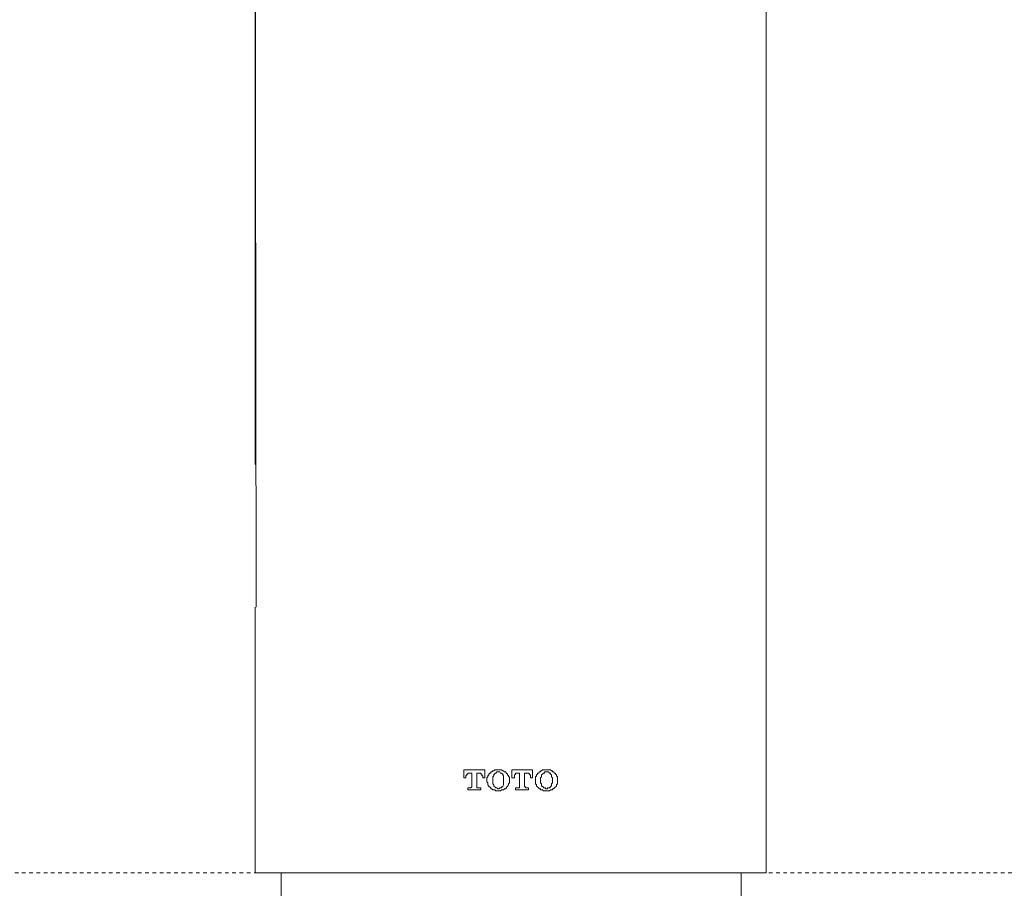
# Model space of a CAD drawing. Units: inches. Extents: x -546 to 450, y -52 to 659.
# Drawn here: x -274 to -178, y 417 to 502 of the extents above; entities that cross this region are included whole.
import ezdxf

# ---------------------------------------------------------------- set-up
doc = ezdxf.new("R2010")
doc.units = ezdxf.units.IN
doc.header["$MEASUREMENT"] = 0
doc.linetypes.add('AI-Linetype-5', pattern=[0.705556, 0.352778, -0.352778])
doc.layers.add('图层 1', color=7, linetype='Continuous')

msp = doc.modelspace()

# ---------------------------------------------------------------- linework, layer by layer
at = {"layer": '图层 1', "color": 7, "lineweight": 9}
for points in [[(-250.975, 444.532), (-251.072, 515.563)], [(-251.072, 458.432), (-251.072, 480.006), (-251.072, 515.175)], [(-201.358, 458.139), (-201.358, 480.006), (-201.358, 514.981)], [(-201.358, 418.686), (-201.358, 458.139)], [(-251.072, 444.532), (-251.072, 418.686)], [(-226.218, 418.686), (-227.38, 418.686), (-228.061, 418.686), (-228.645, 418.686), (-229.227, 418.686), (-229.809, 418.686), (-230.197, 418.686), (-230.488, 418.686), (-230.781, 418.686), (-231.066, 418.686), (-231.361, 418.686), (-231.65, 418.686), (-231.945, 418.686), (-232.236, 418.686), (-232.529, 418.686), (-232.818, 418.686), (-233.107, 418.686), (-233.4, 418.686), (-233.691, 418.686), (-233.986, 418.686), (-234.273, 418.686), (-234.566, 418.686), (-234.857, 418.686), (-235.146, 418.686), (-235.439, 418.686), (-235.732, 418.686), (-236.023, 418.686), (-236.314, 418.686), (-236.508, 418.686), (-236.801, 418.686), (-237.09, 418.686), (-237.381, 418.686), (-237.672, 418.686), (-237.961, 418.686), (-238.157, 418.686), (-238.45, 418.686), (-238.737, 418.686), (-238.937, 418.686), (-239.226, 418.686), (-239.519, 418.686), (-239.709, 418.686), (-240.002, 418.686), (-240.293, 418.686), (-240.489, 418.686), (-240.776, 418.686), (-240.974, 418.686), (-241.265, 418.686), (-241.364, 418.686), (-241.461, 418.686), (-241.657, 418.686), (-241.752, 418.686), (-241.849, 418.686), (-241.944, 418.686), (-242.039, 418.686), (-242.235, 418.686), (-242.332, 418.686), (-242.429, 418.686), (-242.528, 418.686), (-242.625, 418.686), (-242.817, 418.686), (-242.916, 418.686), (-243.015, 418.686), (-243.112, 418.686), (-243.211, 418.686), (-243.304, 418.686), (-243.401, 418.686), (-243.595, 418.686), (-243.696, 418.686), (-243.789, 418.686), (-243.886, 418.686), (-243.983, 418.686), (-244.076, 418.686), (-244.173, 418.686), (-244.272, 418.686), (-244.369, 418.686), (-244.47, 418.686), (-244.664, 418.686), (-244.761, 418.686), (-244.858, 418.686), (-244.955, 418.686), (-245.052, 418.686), (-245.147, 418.686), (-245.25, 418.686), (-245.345, 418.686), (-245.442, 418.686), (-245.537, 418.686), (-245.632, 418.686), (-245.731, 418.686), (-245.83, 418.686), (-245.927, 418.686), (-246.022, 418.686), (-246.117, 418.686), (-246.212, 418.686), (-246.311, 418.686), (-246.41, 418.686), (-246.505, 418.686), (-246.606, 418.686), (-246.701, 418.686), (-246.8, 418.686), (-246.895, 418.686), (-246.992, 418.686), (-247.089, 418.686), (-247.184, 418.686), (-247.287, 418.686), (-247.38, 418.686), (-247.481, 418.686), (-247.578, 418.686), (-247.673, 418.686), (-247.77, 418.686), (-247.867, 418.686), (-247.966, 418.686), (-248.063, 418.686), (-248.16, 418.686), (-248.255, 418.686), (-248.352, 418.686), (-248.453, 418.686), (-248.548, 418.686), (-248.647, 418.686), (-248.74, 418.686), (-248.837, 418.686), (-248.936, 418.686), (-249.033, 418.686), (-249.13, 418.686), (-249.223, 418.686), (-249.32, 418.686), (-249.419, 418.686), (-249.52, 418.686), (-249.617, 418.686), (-249.71, 418.686), (-249.807, 418.686), (-249.904, 418.686), (-250.005, 418.686), (-250.1, 418.686), (-250.197, 418.686), (-250.294, 418.686), (-250.391, 418.686), (-250.488, 418.686), (-250.589, 418.686), (-250.684, 418.686), (-250.781, 418.686), (-250.878, 418.686), (-250.975, 418.686), (-251.072, 418.686)], [(-248.548, 418.686), (-248.548, 415.675)], [(-226.218, 418.686), (-224.955, 418.686), (-224.373, 418.686), (-223.789, 418.686), (-223.205, 418.686), (-222.526, 418.686), (-222.235, 418.686), (-221.944, 418.686), (-221.653, 418.686), (-221.364, 418.686), (-221.069, 418.686), (-220.78, 418.686), (-220.485, 418.686), (-220.196, 418.686), (-219.907, 418.686), (-219.614, 418.686), (-219.323, 418.686), (-219.032, 418.686), (-218.739, 418.686), (-218.446, 418.686), (-218.159, 418.686), (-217.866, 418.686), (-217.577, 418.686), (-217.284, 418.686), (-216.991, 418.686), (-216.7, 418.686), (-216.409, 418.686), (-216.118, 418.686), (-215.831, 418.686), (-215.536, 418.686), (-215.344, 418.686), (-215.051, 418.686), (-214.758, 418.686), (-214.469, 418.686), (-214.176, 418.686), (-213.984, 418.686), (-213.689, 418.686), (-213.4, 418.686), (-213.206, 418.686), (-212.915, 418.686), (-212.626, 418.686), (-212.428, 418.686), (-212.139, 418.686), (-211.846, 418.686), (-211.654, 418.686), (-211.357, 418.686), (-211.167, 418.686), (-211.072, 418.686), (-210.876, 418.686), (-210.781, 418.686), (-210.682, 418.686), (-210.585, 418.686), (-210.389, 418.686), (-210.296, 418.686), (-210.197, 418.686), (-210.1, 418.686), (-210.001, 418.686), (-209.807, 418.686), (-209.71, 418.686), (-209.613, 418.686), (-209.516, 418.686), (-209.419, 418.686), (-209.318, 418.686), (-209.126, 418.686), (-209.031, 418.686), (-208.938, 418.686), (-208.837, 418.686), (-208.742, 418.686), (-208.643, 418.686), (-208.548, 418.686), (-208.451, 418.686), (-208.354, 418.686), (-208.16, 418.686), (-208.063, 418.686), (-207.964, 418.686), (-207.867, 418.686), (-207.766, 418.686), (-207.671, 418.686), (-207.574, 418.686), (-207.477, 418.686), (-207.382, 418.686), (-207.279, 418.686), (-207.186, 418.686), (-207.087, 418.686), (-206.99, 418.686), (-206.897, 418.686), (-206.798, 418.686), (-206.703, 418.686), (-206.606, 418.686), (-206.507, 418.686), (-206.41, 418.686), (-206.315, 418.686), (-206.22, 418.686), (-206.119, 418.686), (-206.024, 418.686), (-205.923, 418.686), (-205.826, 418.686), (-205.729, 418.686), (-205.632, 418.686), (-205.535, 418.686), (-205.438, 418.686), (-205.345, 418.686), (-205.246, 418.686), (-205.149, 418.686), (-205.05, 418.686), (-204.951, 418.686), (-204.86, 418.686), (-204.757, 418.686), (-204.664, 418.686), (-204.565, 418.686), (-204.47, 418.686), (-204.371, 418.686), (-204.274, 418.686), (-204.177, 418.686), (-204.08, 418.686), (-203.981, 418.686), (-203.884, 418.686), (-203.789, 418.686), (-203.688, 418.686), (-203.593, 418.686), (-203.496, 418.686), (-203.399, 418.686), (-203.304, 418.686), (-203.205, 418.686), (-203.112, 418.686), (-203.013, 418.686), (-202.914, 418.686), (-202.819, 418.686), (-202.718, 418.686), (-202.625, 418.686), (-202.528, 418.686), (-202.431, 418.686), (-202.332, 418.686), (-202.235, 418.686), (-202.14, 418.686), (-202.043, 418.686), (-201.946, 418.686), (-201.847, 418.686), (-201.754, 418.686), (-201.649, 418.686), (-201.554, 418.686), (-201.457, 418.686), (-201.358, 418.686)], [(-203.789, 415.675), (-203.789, 418.686)]]:
    msp.add_lwpolyline(points, dxfattribs=at)
at = {"layer": '图层 1', "color": 7, "lineweight": 5}
for points in [[(-228.934, 428.018), (-228.934, 427.919), (-228.738, 427.919), (-228.738, 428.699), (-230.781, 428.699), (-230.781, 427.919), (-230.585, 427.919), (-230.585, 428.018)], [(-230.197, 428.404), (-230.296, 428.404), (-230.395, 428.404), (-230.395, 428.307), (-230.488, 428.307), (-230.488, 428.212), (-230.585, 428.117), (-230.585, 428.018)], [(-230.197, 428.404), (-230.005, 428.404), (-230.005, 427.139)], [(-229.516, 428.404), (-229.516, 428.404)], [(-229.516, 427.139), (-229.516, 428.404)], [(-229.516, 428.404), (-229.324, 428.404)], [(-228.934, 428.018), (-228.934, 428.117), (-229.031, 428.117), (-229.031, 428.212), (-229.031, 428.307), (-229.128, 428.307), (-229.128, 428.404), (-229.227, 428.404), (-229.324, 428.404)], [(-228.16, 428.404), (-228.255, 428.404), (-228.354, 428.307), (-228.354, 428.212), (-228.451, 428.117), (-228.451, 428.018), (-228.546, 427.919), (-228.546, 427.824), (-228.546, 427.725), (-228.546, 427.63), (-228.546, 427.529), (-228.451, 427.432), (-228.451, 427.335), (-228.451, 427.238), (-228.354, 427.139), (-228.354, 427.044), (-228.255, 427.044), (-228.16, 426.945)], [(-227.38, 428.699), (-227.475, 428.699), (-227.576, 428.699), (-227.673, 428.699), (-227.768, 428.699), (-227.867, 428.602), (-227.964, 428.602), (-228.061, 428.503), (-228.16, 428.503), (-228.16, 428.404)], [(-227.38, 428.503), (-227.475, 428.503), (-227.576, 428.503), (-227.673, 428.404), (-227.768, 428.404), (-227.768, 428.307), (-227.867, 428.307), (-227.867, 428.212), (-227.867, 428.117)], [(-226.604, 428.404), (-226.703, 428.503), (-226.8, 428.503), (-226.897, 428.602), (-226.992, 428.602), (-227.093, 428.699), (-227.188, 428.699), (-227.283, 428.699), (-227.38, 428.699)], [(-226.897, 428.117), (-226.992, 428.212), (-226.992, 428.307), (-227.093, 428.404), (-227.188, 428.404), (-227.283, 428.503), (-227.38, 428.503)], [(-226.604, 428.404), (-226.604, 428.404)], [(-226.604, 426.945), (-226.604, 427.044), (-226.509, 427.044), (-226.509, 427.139), (-226.412, 427.238), (-226.412, 427.335), (-226.317, 427.432), (-226.317, 427.529), (-226.317, 427.63), (-226.317, 427.725), (-226.317, 427.824), (-226.317, 427.919), (-226.317, 428.018), (-226.412, 428.018), (-226.412, 428.117), (-226.509, 428.212), (-226.509, 428.307), (-226.604, 428.404)], [(-224.274, 428.018), (-224.274, 427.919), (-224.08, 427.919), (-224.08, 428.699), (-226.117, 428.699), (-226.117, 427.919), (-225.828, 427.919), (-225.828, 428.018)], [(-225.438, 428.404), (-225.539, 428.404), (-225.632, 428.404), (-225.731, 428.404), (-225.731, 428.307), (-225.828, 428.212), (-225.828, 428.117), (-225.828, 428.018)], [(-225.438, 428.404), (-225.341, 428.404), (-225.341, 427.139)], [(-224.858, 428.404), (-224.858, 428.404)], [(-224.858, 427.139), (-224.858, 428.404)], [(-224.858, 428.404), (-224.662, 428.404)], [(-224.274, 428.018), (-224.274, 428.117), (-224.274, 428.212), (-224.373, 428.212), (-224.373, 428.307), (-224.468, 428.404), (-224.565, 428.404), (-224.662, 428.404)], [(-223.502, 428.404), (-223.597, 428.404), (-223.597, 428.307), (-223.692, 428.212), (-223.692, 428.117), (-223.789, 428.018), (-223.789, 427.919), (-223.789, 427.824), (-223.789, 427.725), (-223.789, 427.63), (-223.789, 427.529), (-223.789, 427.432), (-223.789, 427.335), (-223.692, 427.238), (-223.692, 427.139), (-223.597, 427.044), (-223.502, 426.945)], [(-222.722, 428.699), (-222.819, 428.699), (-222.914, 428.699), (-223.013, 428.699), (-223.11, 428.699), (-223.205, 428.602), (-223.304, 428.602), (-223.304, 428.503), (-223.399, 428.503), (-223.502, 428.404)], [(-222.722, 428.503), (-222.819, 428.503), (-222.914, 428.503), (-222.914, 428.404), (-223.013, 428.404), (-223.11, 428.307), (-223.205, 428.212), (-223.205, 428.117)], [(-221.944, 428.404), (-222.041, 428.503), (-222.138, 428.503), (-222.138, 428.602), (-222.235, 428.602), (-222.33, 428.699), (-222.429, 428.699), (-222.526, 428.699), (-222.623, 428.699), (-222.722, 428.699)], [(-222.235, 428.117), (-222.235, 428.212), (-222.33, 428.307), (-222.33, 428.404), (-222.429, 428.404), (-222.526, 428.503), (-222.623, 428.503), (-222.722, 428.503)], [(-221.944, 428.404), (-221.944, 428.404)], [(-221.944, 426.945), (-221.845, 427.044), (-221.752, 427.139), (-221.752, 427.238), (-221.653, 427.335), (-221.653, 427.432), (-221.653, 427.529), (-221.653, 427.63), (-221.653, 427.725), (-221.653, 427.824), (-221.653, 427.919), (-221.653, 428.018), (-221.752, 428.117), (-221.752, 428.212), (-221.845, 428.307), (-221.845, 428.404), (-221.944, 428.404)], [(-227.867, 428.117), (-227.964, 428.018), (-227.964, 427.919), (-227.964, 427.824), (-227.964, 427.725), (-227.964, 427.63), (-227.964, 427.529), (-227.964, 427.432), (-227.964, 427.335), (-227.867, 427.238)], [(-227.867, 428.117), (-227.867, 428.117)], [(-226.897, 427.238), (-226.897, 427.335), (-226.897, 427.432), (-226.897, 427.529), (-226.897, 427.63), (-226.897, 427.725), (-226.897, 427.824), (-226.897, 427.919), (-226.897, 428.018), (-226.897, 428.117)], [(-223.205, 428.117), (-223.205, 428.018), (-223.304, 427.919), (-223.304, 427.824), (-223.304, 427.725), (-223.304, 427.63), (-223.304, 427.529), (-223.304, 427.432), (-223.205, 427.335), (-223.205, 427.238)], [(-223.205, 428.117), (-223.205, 428.117)], [(-222.235, 427.238), (-222.235, 427.335), (-222.138, 427.432), (-222.138, 427.529), (-222.138, 427.63), (-222.138, 427.725), (-222.138, 427.824), (-222.138, 427.919), (-222.235, 428.018), (-222.235, 428.117)], [(-230.197, 426.945), (-230.395, 426.945), (-230.395, 426.753), (-229.128, 426.753), (-229.128, 426.945), (-229.421, 426.945)], [(-230.197, 426.945), (-230.1, 426.945), (-230.005, 427.044), (-230.005, 427.139)], [(-229.516, 427.139), (-229.516, 427.044), (-229.516, 426.945), (-229.421, 426.945)], [(-228.16, 426.945), (-228.16, 426.848), (-228.061, 426.848), (-227.964, 426.753), (-227.867, 426.753), (-227.768, 426.753), (-227.673, 426.656), (-227.576, 426.656), (-227.475, 426.656), (-227.38, 426.656)], [(-227.867, 427.238), (-227.867, 427.139), (-227.768, 427.044), (-227.673, 426.945), (-227.576, 426.945), (-227.475, 426.848), (-227.38, 426.848)], [(-227.38, 426.848), (-227.283, 426.945), (-227.188, 426.945), (-227.093, 426.945), (-227.093, 427.044), (-226.992, 427.044), (-226.992, 427.139), (-226.897, 427.238)], [(-227.38, 426.656), (-227.283, 426.656), (-227.188, 426.656), (-227.093, 426.753), (-226.992, 426.753), (-226.897, 426.753), (-226.8, 426.848), (-226.703, 426.848), (-226.604, 426.945)], [(-225.438, 426.945), (-225.731, 426.945), (-225.731, 426.753), (-224.468, 426.753), (-224.468, 426.945), (-224.662, 426.945)], [(-225.438, 426.945), (-225.341, 426.945), (-225.341, 427.044), (-225.341, 427.139)], [(-224.858, 427.139), (-224.858, 427.044), (-224.759, 427.044), (-224.759, 426.945), (-224.662, 426.945)], [(-223.502, 426.945), (-223.399, 426.848), (-223.304, 426.848), (-223.304, 426.753), (-223.205, 426.753), (-223.11, 426.753), (-223.013, 426.656), (-222.914, 426.656), (-222.819, 426.656), (-222.722, 426.656)], [(-223.205, 427.238), (-223.205, 427.139), (-223.11, 427.139), (-223.11, 427.044), (-223.013, 427.044), (-223.013, 426.945), (-222.914, 426.945), (-222.819, 426.945), (-222.819, 426.848), (-222.722, 426.848)], [(-222.722, 426.848), (-222.623, 426.848), (-222.623, 426.945), (-222.526, 426.945), (-222.429, 426.945), (-222.33, 427.044), (-222.33, 427.139), (-222.235, 427.139), (-222.235, 427.238)], [(-222.722, 426.656), (-222.623, 426.656), (-222.526, 426.656), (-222.429, 426.656), (-222.33, 426.753), (-222.235, 426.753), (-222.138, 426.753), (-222.138, 426.848), (-222.041, 426.848), (-221.944, 426.945)]]:
    msp.add_lwpolyline(points, dxfattribs=at)
at = {"layer": '图层 1', "color": 7, "linetype": 'AI-Linetype-5', "lineweight": 9}
msp.add_lwpolyline([(-409.231, 418.686), (-40.483, 418.686)], dxfattribs=at)

doc.saveas('drawing.dxf')
